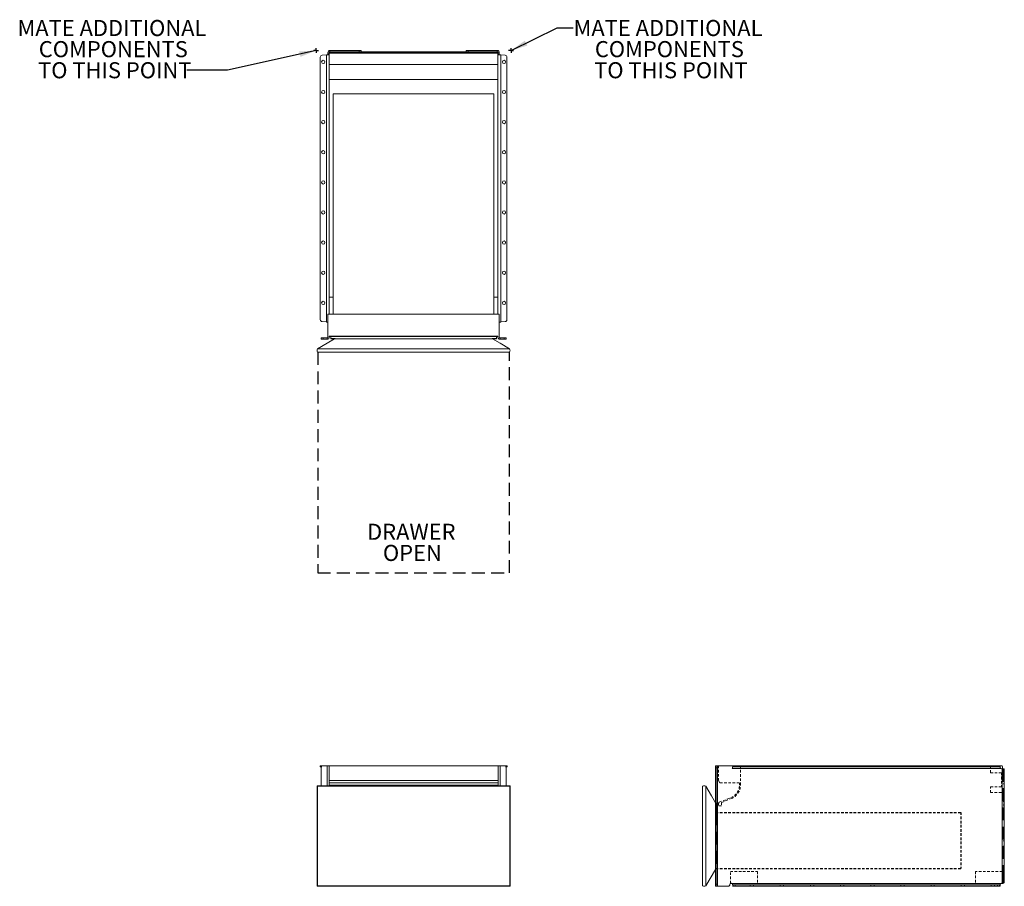
# Model space of a CAD drawing. Units: inches. Extents: x -18.5 to 42.7, y 0 to 53.9.
import ezdxf

# ---------------------------------------------------------------- set-up
doc = ezdxf.new("R2010")
doc.units = ezdxf.units.IN
doc.header["$LTSCALE"] = 16
doc.header["$MEASUREMENT"] = 0
doc.linetypes.add('HIDDEN', pattern=[0.075, 0.05, -0.025])
doc.linetypes.add('HIDDEN2', pattern=[0.015, 0.01, -0.005])
doc.layers.add('FORMAT', color=7, linetype='Continuous')
doc.styles.add('SLDTEXTSTYLE0', font='TXT', dxfattribs={"width": 0.75})
doc.dimstyles.new('SLDDIMSTYLE0', dxfattribs={"dimtxt": 0.18, "dimasz": 1.04, "dimexe": 0, "dimexo": 0.0625, "dimgap": 0, "dimtad": 0, "dimtih": 1, "dimtoh": 1, "dimdec": 0, "dimrnd": 1e-09, "dimzin": 0, "dimdsep": 46, "dimtxsty": 'Standard', "dimsah": 1, "dimcen": 0.09, "dimadec": 0, "dimazin": 0, "dimtfac": 1.04, "dimtdec": 0, "dimtofl": 0, "dimtmove": 0, "dimatfit": 3, "dimfxl": 0, "dimfrac": 2, "dimtolj": 1, "dimtzin": 0, "dimarcsym": 0})

# ---------------------------------------------------------------- blocks, each defined once
blk = doc.blocks.new('SW_NOTE_1')
at = {"layer": 'FORMAT', "color": 0, "char_height": 1, "attachment_point": 2, "style": 'SLDTEXTSTYLE0'}
for s, insert in [('MATE ADDITIONAL', (5.895, 0.494)), ('COMPONENTS', (5.978, -0.821)), ('TO THIS POINT', (6.07, -2.136))]:
    blk.add_mtext(s, dxfattribs=dict(at, insert=insert))
blk = doc.blocks.new('SW_NOTE_2')
at = {"layer": 'FORMAT', "color": 0, "char_height": 1, "attachment_point": 2, "style": 'SLDTEXTSTYLE0'}
for s, insert in [('MATE ADDITIONAL', (-4.662, 3.123)), ('COMPONENTS', (-4.579, 1.808)), ('TO THIS POINT', (-4.487, 0.494))]:
    blk.add_mtext(s, dxfattribs=dict(at, insert=insert))
blk = doc.blocks.new('SW_NOTE_0')
at = {"layer": 'FORMAT', "color": 0, "char_height": 1, "attachment_point": 2, "style": 'SLDTEXTSTYLE0'}
for s, insert in [('DRAWER', (2.719, 1.289)), ('OPEN', (2.785, -0.026))]:
    blk.add_mtext(s, dxfattribs=dict(at, insert=insert))
blk = doc.blocks.new('SW_CENTERMARKSYMBOL_0')
at = {"layer": 'FORMAT', "color": 0}
for p, q in [((-0.1, 0), (-0.15, 0)), ((0, 0), (-0.1, 0)), ((0, 0.1), (0, 0.15)), ((0, 0), (0, 0.1)), ((0, 0), (0, -0.1)), ((0, 0), (0.1, 0)), ((0.1, 0), (0.15, 0)), ((0, -0.1), (0, -0.15))]:
    blk.add_line(p, q, dxfattribs=at)
blk = doc.blocks.new('SW_CENTERMARKSYMBOL_1')
at = {"layer": 'FORMAT', "color": 0}
for p, q in [((-0.1, 0), (-0.15, 0)), ((0, 0), (-0.1, 0)), ((0, 0.1), (0, 0.15)), ((0, 0), (0, 0.1)), ((0, 0), (0, -0.1)), ((0, 0), (0.1, 0)), ((0.1, 0), (0.15, 0)), ((0, -0.1), (0, -0.15))]:
    blk.add_line(p, q, dxfattribs=at)
blk = doc.blocks.new('1')
at = {"color": 7, "linetype": 'Continuous', "lineweight": 15}
for p, q in [((0.189, 35.271), (0.189, 51.608)), ((0.303, 51.732), (0.577, 51.756)), ((0.577, 51.756), (0.577, 35.122)), ((0.6, 51.759), (0.621, 51.759)), ((0.703, 51.759), (0.621, 51.759)), ((0.667, 51.898), (0.667, 51.884)), ((0.667, 51.884), (0.747, 51.884)), ((0.667, 51.884), (0.667, 51.803)), ((0.667, 51.803), (0.747, 51.803)), ((0.747, 51.908), (11.247, 51.908)), ((0.747, 51.858), (0.747, 51.908)), ((11.247, 51.858), (0.747, 51.858)), ((0.747, 51.158), (0.747, 51.858)), ((0.792, 51.943), (0.792, 52.023)), ((2.6, 52.023), (0.792, 52.023)), ((0.792, 51.943), (2.6, 51.943)), ((2.6, 51.943), (2.6, 52.023)), ((2.6, 52.023), (2.725, 52.023)), ((2.725, 51.943), (2.6, 51.943)), ((2.725, 52.023), (2.725, 51.943)), ((2.725, 51.943), (9.269, 51.943)), ((9.269, 51.943), (9.269, 52.023)), ((9.269, 52.023), (9.394, 52.023)), ((9.394, 51.943), (9.269, 51.943)), ((9.394, 52.023), (9.394, 51.943)), ((11.202, 52.023), (9.394, 52.023)), ((11.202, 51.943), (9.394, 51.943)), ((11.202, 52.023), (11.202, 51.943)), ((11.247, 51.908), (11.247, 51.858)), ((11.327, 51.884), (11.247, 51.884)), ((11.247, 51.158), (11.247, 51.858)), ((11.327, 51.803), (11.247, 51.803)), ((11.373, 51.759), (11.29, 51.759)), ((11.327, 51.884), (11.327, 51.898)), ((11.327, 51.803), (11.327, 51.884)), ((11.393, 51.759), (11.373, 51.759)), ((11.417, 51.756), (11.417, 35.122)), ((11.691, 51.732), (11.417, 51.756)), ((11.805, 35.271), (11.805, 51.608)), ((0.747, 51.158), (0.747, 35.606)), ((0.747, 51.158), (11.247, 51.158)), ((11.247, 51.158), (11.247, 35.606)), ((0.747, 50.228), (11.247, 50.228)), ((1.002, 49.32), (10.992, 49.32)), ((1.002, 35.606), (1.002, 49.32)), ((10.992, 35.606), (10.992, 49.32)), ((0.747, 36.662), (1.002, 36.662)), ((10.992, 36.662), (11.247, 36.662)), ((0.667, 35.606), (11.327, 35.606)), ((0.667, 34.174), (0.667, 35.606)), ((11.327, 35.606), (11.327, 34.174)), ((0.577, 35.122), (0.303, 35.146)), ((0.6, 35.119), (0.621, 35.119)), ((0.621, 35.119), (0.667, 35.119)), ((11.327, 35.119), (11.373, 35.119)), ((11.393, 35.119), (11.373, 35.119)), ((11.417, 35.122), (11.691, 35.146)), ((0.245, 34.049), (0.245, 34.129)), ((0.245, 34.129), (0.37, 34.129)), ((0.37, 34.049), (0.245, 34.049)), ((0.37, 34.129), (0.37, 34.049)), ((0.622, 34.129), (0.37, 34.129)), ((0.622, 34.049), (0.37, 34.049)), ((0.622, 34.129), (0.622, 34.049)), ((0.747, 34.231), (11.247, 34.231)), ((0.747, 34.174), (0.747, 34.231)), ((0.832, 34.223), (0.747, 34.223)), ((11.162, 34.223), (0.832, 34.223)), ((0.847, 34.091), (0.847, 34.208)), ((0.847, 34.091), (1.116, 34.091)), ((0.847, 34.076), (0.847, 34.091)), ((1.09, 34.076), (0.847, 34.076)), ((1.002, 34.07), (1.002, 34.076)), ((1.002, 34.07), (1.079, 34.07)), ((1.116, 34.091), (1.079, 34.07)), ((1.079, 34.07), (10.914, 34.07)), ((10.878, 34.091), (11.147, 34.091)), ((10.878, 34.091), (10.914, 34.07)), ((11.147, 34.076), (10.903, 34.076)), ((10.914, 34.07), (10.992, 34.07)), ((10.992, 34.07), (10.992, 34.076)), ((11.147, 34.091), (11.147, 34.208)), ((11.147, 34.091), (11.147, 34.076)), ((11.162, 34.223), (11.247, 34.223)), ((11.247, 34.231), (11.247, 34.174)), ((11.372, 34.129), (11.372, 34.049)), ((11.624, 34.129), (11.372, 34.129)), ((11.624, 34.049), (11.372, 34.049)), ((11.624, 34.049), (11.624, 34.129)), ((11.624, 34.129), (11.749, 34.129)), ((11.749, 34.049), (11.624, 34.049)), ((11.749, 34.129), (11.749, 34.049)), ((0.023, 33.447), (11.971, 33.447)), ((11.971, 33.25), (0.023, 33.25))]:
    blk.add_line(p, q, dxfattribs=at)
at = {"color": 7, "linetype": 'Continuous', "lineweight": 15, "flags": 128}
for points in [[(0.023, 33.447), (0.614, 33.796), (1.079, 34.07)], [(11.971, 33.447), (11.379, 33.796), (10.914, 34.07)]]:
    blk.add_lwpolyline(points, dxfattribs=at)
at = {"color": 7, "linetype": 'Continuous', "lineweight": 15}
for centre in [(0.372, 51.314), (11.622, 51.314), (0.372, 49.439), (11.622, 49.439), (0.372, 47.564), (11.622, 47.564), (0.372, 45.689), (11.622, 45.689), (0.372, 43.814), (11.622, 43.814), (0.372, 41.939), (11.622, 41.939), (0.372, 40.064), (11.622, 40.064), (0.372, 38.189), (11.622, 38.189), (0.372, 36.314), (11.622, 36.314)]:
    blk.add_circle(centre, 0.102, dxfattribs=at)
for centre, radius, start, end in [((0.314, 51.608), 0.125, 95, 180), ((0.792, 51.898), 0.125, 90, 180), ((0.792, 51.898), 0.045, 90, 167.16041), ((11.202, 51.898), 0.125, 0, 90), ((11.202, 51.898), 0.045, 12.83959, 90), ((11.68, 51.608), 0.125, 0, 85), ((0.314, 35.271), 0.125, 180, 265), ((11.68, 35.271), 0.125, 275, 0), ((0.622, 34.174), 0.125, 270, 0), ((0.622, 34.174), 0.045, 270, 0), ((0.832, 34.208), 0.015, 0, 90), ((11.162, 34.208), 0.015, 90, 180), ((11.372, 34.174), 0.125, 180, 270), ((11.372, 34.174), 0.045, 180, 270), ((0.197, 33.348), 0.2, 150.51959, 209.48041), ((11.797, 33.348), 0.2, 330.51959, 29.48041)]:
    blk.add_arc(centre, radius, start, end, dxfattribs=at)
for points in [[(0.621, 51.759), (0.607, 51.758), (0.592, 51.757), (0.577, 51.756)], [(0.6, 51.759), (0.593, 51.758), (0.585, 51.757), (0.577, 51.756)], [(11.417, 51.756), (11.402, 51.757), (11.387, 51.758), (11.373, 51.759)], [(11.417, 51.756), (11.409, 51.757), (11.401, 51.758), (11.393, 51.759)], [(0.577, 35.122), (0.592, 35.121), (0.607, 35.12), (0.621, 35.119)], [(0.577, 35.122), (0.585, 35.121), (0.593, 35.12), (0.6, 35.119)], [(0.66, 35.119), (0.664, 35.118), (0.667, 35.112), (0.667, 35.101)], [(11.327, 35.101), (11.327, 35.112), (11.329, 35.118), (11.334, 35.119)], [(11.373, 35.119), (11.387, 35.12), (11.402, 35.121), (11.417, 35.122)], [(11.393, 35.119), (11.401, 35.12), (11.409, 35.121), (11.417, 35.122)]]:
    blk.add_open_spline(points, degree=3, dxfattribs=at)
for points, knots in [([(0.667, 51.803), (0.667, 51.795), (0.666, 51.788), (0.665, 51.78), (0.665, 51.778), (0.664, 51.774), (0.663, 51.773), (0.663, 51.772), (0.662, 51.772), (0.662, 51.771), (0.662, 51.771), (0.662, 51.77), (0.662, 51.77), (0.662, 51.77), (0.662, 51.77), (0.66, 51.768), (0.659, 51.766), (0.653, 51.762), (0.649, 51.761), (0.644, 51.759)], [0, 0, 0, 0, 0.25, 0.25, 0.375, 0.375, 0.4375, 0.4375, 0.46875, 0.46875, 0.484375, 0.484375, 0.492188, 0.492188, 0.5, 0.5, 0.75, 0.75, 1, 1, 1, 1]), ([(0.747, 51.803), (0.747, 51.801), (0.747, 51.798), (0.746, 51.793), (0.746, 51.789), (0.745, 51.785), (0.744, 51.781), (0.742, 51.778), (0.741, 51.775), (0.739, 51.772), (0.737, 51.77), (0.733, 51.767), (0.729, 51.765), (0.722, 51.763), (0.714, 51.761), (0.707, 51.76), (0.703, 51.759)], [0, 0, 0, 0, 0.0619356, 0.1220929, 0.1805428, 0.2373624, 0.2926356, 0.3464536, 0.3989153, 0.4501272, 0.500204, 0.5742463, 0.6610149, 0.7607866, 0.8737409, 1, 1, 1, 1]), ([(11.29, 51.759), (11.288, 51.76), (11.285, 51.76), (11.28, 51.76), (11.276, 51.761), (11.272, 51.762), (11.269, 51.763), (11.266, 51.764), (11.263, 51.765), (11.261, 51.767), (11.258, 51.768), (11.256, 51.771), (11.253, 51.775), (11.25, 51.782), (11.247, 51.792), (11.247, 51.799), (11.247, 51.803)], [0, 0, 0, 0, 0.059702, 0.117176, 0.172449, 0.225551, 0.276517, 0.325386, 0.372203, 0.417016, 0.459885, 0.500874, 0.597464, 0.712437, 0.846473, 1, 1, 1, 1]), ([(11.35, 51.759), (11.345, 51.76), (11.341, 51.761), (11.337, 51.764), (11.336, 51.765), (11.334, 51.766), (11.334, 51.767), (11.333, 51.768), (11.333, 51.768), (11.333, 51.769), (11.332, 51.769), (11.332, 51.769), (11.332, 51.77), (11.331, 51.772), (11.329, 51.777), (11.327, 51.788), (11.327, 51.795), (11.327, 51.803)], [0, 0, 0, 0, 0.25, 0.25, 0.375, 0.375, 0.4375, 0.4375, 0.46875, 0.46875, 0.484375, 0.484375, 0.5, 0.5, 0.75, 0.75, 1, 1, 1, 1])]:
    blk.add_open_spline(points, degree=3, knots=knots, dxfattribs=at)
at = {"layer": 'FORMAT', "linetype": 'HIDDEN'}
for p, q in [((0.029, 33.25), (0.029, 19.5)), ((11.971, 19.5), (11.971, 33.25)), ((0.029, 19.5), (11.971, 19.5))]:
    blk.add_line(p, q, dxfattribs=at)
at = {"layer": 'FORMAT'}
for name, p in [('SW_CENTERMARKSYMBOL_1', (-0.064, 52.023)), ('SW_CENTERMARKSYMBOL_0', (12.058, 52.023)), ('SW_NOTE_0', (3.135, 21.272))]:
    blk.add_blockref(name, p, dxfattribs=at)
blk = doc.blocks.new('2')
at = {"color": 7, "linetype": 'Continuous', "lineweight": 15}
for p, q in [((0.192, 7.42), (0.192, 7.5)), ((0.192, 7.5), (0.306, 7.5)), ((0.256, 7.42), (0.192, 7.42)), ((0.248, 7.375), (0.248, 6.25)), ((0.373, 7.5), (0.306, 7.5)), ((0.625, 7.5), (0.373, 7.5)), ((0.625, 7.5), (0.75, 7.5)), ((0.75, 7.5), (0.75, 6.25)), ((0.75, 7.5), (11.25, 7.5)), ((11.25, 6.25), (11.25, 7.5)), ((11.25, 7.5), (11.375, 7.5)), ((11.627, 7.5), (11.375, 7.5)), ((11.627, 7.5), (11.694, 7.5)), ((11.694, 7.5), (11.808, 7.5)), ((11.808, 7.42), (11.744, 7.42)), ((11.752, 6.25), (11.752, 7.375)), ((11.808, 7.5), (11.808, 7.42)), ((0, 6.25), (0, 0)), ((12, 6.25), (0, 6.25)), ((0.026, 6.224), (0.026, 0.026)), ((11.974, 6.224), (0.026, 6.224)), ((0.75, 6.584), (11.25, 6.584)), ((11.25, 6.576), (0.75, 6.576)), ((0.75, 6.434), (11.25, 6.434)), ((0.75, 6.427), (11.25, 6.427)), ((0.75, 6.293), (11.25, 6.293)), ((11.974, 0.026), (11.974, 6.224)), ((12, 0), (12, 6.25)), ((0, 0), (12, 0)), ((11.974, 0.026), (0.026, 0.026)), ((0.373, 0), (0.306, 0)), ((0.373, 0), (0.625, 0)), ((11.627, 0), (11.694, 0)), ((11.974, 0.026), (12, 0))]:
    blk.add_line(p, q, dxfattribs=at)
at = {"color": 8, "linetype": 'Continuous', "lineweight": 15}
for p, q in [((0.306, 7.5), (0.306, 7.48)), ((0.625, 7.5), (0.625, 6.25)), ((11.375, 6.25), (11.375, 7.5)), ((11.694, 7.48), (11.694, 7.5))]:
    blk.add_line(p, q, dxfattribs=at)
at = {"color": 7, "linetype": 'Continuous', "lineweight": 15, "flags": 128}
for points in [[(0.026, 6.224), (0.009, 6.241), (0.001, 6.249), (0, 6.25)], [(12, 6.25), (11.999, 6.249), (11.991, 6.241), (11.974, 6.224)]]:
    blk.add_lwpolyline(points, dxfattribs=at)
at = {"color": 7, "linetype": 'Continuous', "lineweight": 15}
for centre, start, end in [((0.373, 7.375), 90, 180), ((11.627, 7.375), 0, 90)]:
    blk.add_arc(centre, 0.125, start, end, dxfattribs=at)
blk.add_open_spline([(0.026, 0.026), (0.025, 0.025), (0.023, 0.023), (0.02, 0.02), (0.017, 0.017), (0.014, 0.014), (0.01, 0.01), (0.006, 0.006), (0.004, 0.004), (0.002, 0.002), (0, 0), (0, 0), (0, 0)], degree=3, knots=[0, 0, 0, 0, 0.0671138, 0.1331556, 0.1981631, 0.262176, 0.3897762, 0.514284, 0.6376427, 0.7590763, 0.8798649, 1, 1, 1, 1], dxfattribs=at)
blk = doc.blocks.new('3')
at = {"color": 7, "linetype": 'Continuous', "lineweight": 15}
for p, q in [((24.774, 7.5), (24.854, 7.5)), ((24.774, 7.375), (24.774, 7.5)), ((24.854, 7.375), (24.774, 7.375)), ((24.774, 0.125), (24.774, 7.375)), ((24.854, 7.5), (24.854, 7.375)), ((24.899, 7.5), (24.854, 7.5)), ((24.854, 0.125), (24.854, 7.375)), ((24.899, 0), (24.899, 7.5)), ((25.847, 7.5), (24.899, 7.5)), ((25.844, 7.365), (25.844, 7.417)), ((25.847, 7.42), (25.847, 7.5)), ((25.847, 7.5), (25.871, 7.5)), ((25.871, 7.42), (25.847, 7.42)), ((25.871, 7.42), (25.871, 7.5)), ((25.871, 7.5), (25.995, 7.5)), ((25.995, 7.42), (25.871, 7.42)), ((25.995, 7.5), (25.995, 7.42)), ((25.995, 7.5), (42.332, 7.5)), ((42.332, 7.42), (25.995, 7.42)), ((42.332, 7.42), (42.332, 7.5)), ((42.332, 7.5), (42.457, 7.5)), ((42.457, 7.42), (42.332, 7.42)), ((42.457, 7.5), (42.457, 7.42)), ((42.457, 7.5), (42.481, 7.5)), ((42.481, 7.42), (42.457, 7.42)), ((42.481, 7.5), (42.481, 7.42)), ((42.481, 7.5), (42.582, 7.5)), ((42.484, 7.417), (42.484, 7.494)), ((42.484, 7.417), (42.484, 7.39)), ((42.632, 7.45), (42.632, 7.3)), ((42.527, 7.33), (25.825, 7.33)), ((42.609, 7.3), (42.622, 7.3)), ((42.622, 7.3), (42.622, 0.2)), ((42.622, 7.3), (42.747, 7.3)), ((42.747, 7.3), (42.747, 0.2)), ((23.974, 0.026), (23.974, 6.224)), ((24.171, 6.224), (24.171, 0.026)), ((24.171, 0.026), (24.774, 1.04)), ((24.774, 0.125), (24.854, 0.125)), ((24.774, 0), (24.774, 0.125)), ((24.854, 0), (24.774, 0)), ((24.854, 0.125), (24.854, 0)), ((24.854, 0), (24.899, 0)), ((24.899, 0), (25.554, 0)), ((25.707, 0.165), (25.707, 0.179)), ((25.827, 0.165), (25.707, 0.165)), ((42.527, 0.17), (25.825, 0.17)), ((25.844, 0.083), (25.844, 0.135)), ((25.847, 0), (25.847, 0.08)), ((25.871, 0.08), (25.847, 0.08)), ((25.847, 0), (25.871, 0)), ((25.871, 0), (25.871, 0.08)), ((25.871, 0.08), (25.995, 0.08)), ((25.995, 0), (25.871, 0)), ((25.995, 0.08), (25.995, 0)), ((42.332, 0.08), (25.995, 0.08)), ((25.995, 0), (42.332, 0)), ((42.332, 0), (42.332, 0.08)), ((42.332, 0.08), (42.457, 0.08)), ((42.457, 0), (42.332, 0)), ((42.457, 0.08), (42.457, 0)), ((42.481, 0.08), (42.457, 0.08)), ((42.457, 0), (42.481, 0)), ((42.481, 0.08), (42.481, 0)), ((42.484, 0.11), (42.484, 0.083)), ((42.484, 0.083), (42.484, 0.006)), ((42.524, 0.165), (42.667, 0.165)), ((42.622, 0.2), (42.609, 0.2)), ((42.747, 0.2), (42.622, 0.2)), ((42.667, 0.2), (42.667, 0.165))]:
    blk.add_line(p, q, dxfattribs=at)
at = {"color": 7, "linetype": 'HIDDEN', "lineweight": 0}
for p, q in [((24.774, 7.375), (24.854, 7.375)), ((24.899, 0), (24.899, 7.5)), ((25.844, 7.474), (26.331, 7.474)), ((25.871, 7.5), (25.871, 7.42)), ((25.995, 7.42), (25.995, 7.5)), ((26.331, 7.474), (26.331, 7.5)), ((26.331, 7.474), (26.331, 7.33)), ((26.937, 7.5), (26.937, 7.42)), ((27.14, 7.42), (27.14, 7.5)), ((28.812, 7.5), (28.812, 7.42)), ((29.015, 7.42), (29.015, 7.5)), ((30.687, 7.5), (30.687, 7.42)), ((30.89, 7.42), (30.89, 7.5)), ((32.562, 7.5), (32.562, 7.42)), ((32.765, 7.42), (32.765, 7.5)), ((34.437, 7.5), (34.437, 7.42)), ((34.64, 7.42), (34.64, 7.5)), ((36.312, 7.5), (36.312, 7.42)), ((36.515, 7.42), (36.515, 7.5)), ((38.187, 7.5), (38.187, 7.42)), ((38.39, 7.42), (38.39, 7.5)), ((40.062, 7.5), (40.062, 7.42)), ((40.265, 7.42), (40.265, 7.5)), ((41.882, 7.5), (41.882, 7.33)), ((41.937, 7.5), (41.937, 7.42)), ((42.14, 7.42), (42.14, 7.5)), ((42.332, 7.5), (42.332, 7.42)), ((42.457, 7.42), (42.457, 7.5)), ((41.882, 7.33), (25.825, 7.33)), ((41.882, 7.33), (26.331, 7.33)), ((42.527, 7.33), (41.882, 7.33)), ((42.622, 0.2), (42.622, 7.3)), ((42.632, 7.3), (42.632, 5.823)), ((42.667, 7.3), (42.667, 0.916)), ((42.667, 7.175), (42.747, 7.175)), ((42.747, 6.878), (42.667, 6.878)), ((42.667, 6.378), (42.747, 6.378)), ((42.622, 5.823), (42.622, 0.916)), ((42.632, 5.823), (42.622, 5.823)), ((24.774, 5.195), (24.794, 5.16)), ((24.794, 5.16), (24.794, 5.059)), ((24.816, 5.059), (24.794, 5.059)), ((24.794, 5.004), (24.816, 5.004)), ((24.794, 5.004), (24.794, 4.592)), ((24.801, 5.019), (24.801, 5.044)), ((24.816, 5.059), (24.933, 5.059)), ((24.816, 5.004), (24.933, 5.004)), ((24.933, 5.059), (24.933, 5.004)), ((42.747, 5.358), (42.667, 5.358)), ((42.667, 5.25), (42.747, 5.25)), ((42.747, 5.108), (42.667, 5.108)), ((42.667, 5), (42.747, 5)), ((24.794, 4.592), (24.794, 1.111)), ((42.667, 4.686), (42.747, 4.686)), ((42.667, 4.285), (42.747, 4.285)), ((42.747, 3.215), (42.667, 3.215)), ((42.667, 2.814), (42.747, 2.814)), ((42.667, 2.5), (42.747, 2.5)), ((42.667, 2.393), (42.747, 2.393)), ((42.667, 2.25), (42.747, 2.25)), ((42.667, 2.143), (42.747, 2.143)), ((24.774, 1.04), (24.794, 1.075)), ((24.794, 1.111), (24.794, 1.075)), ((42.622, 0.916), (42.667, 0.916)), ((42.747, 1.122), (42.667, 1.122)), ((42.667, 0.916), (42.667, 0.622)), ((42.667, 0.325), (42.667, 0.622)), ((42.667, 0.622), (42.747, 0.622)), ((24.854, 0.125), (24.774, 0.125)), ((27.387, 0.17), (25.825, 0.17)), ((25.825, 0.17), (25.827, 0.165)), ((27.387, 0.165), (25.827, 0.165)), ((25.871, 0.08), (25.871, 0)), ((25.995, 0), (25.995, 0.08)), ((26.937, 0.08), (26.937, 0)), ((27.14, 0), (27.14, 0.08)), ((40.952, 0.17), (27.387, 0.17)), ((27.387, 0.165), (27.387, 0.17)), ((28.812, 0.08), (28.812, 0)), ((29.015, 0), (29.015, 0.08)), ((30.687, 0.08), (30.687, 0)), ((30.89, 0), (30.89, 0.08)), ((32.562, 0.08), (32.562, 0)), ((32.765, 0), (32.765, 0.08)), ((34.437, 0.08), (34.437, 0)), ((34.64, 0), (34.64, 0.08)), ((36.312, 0.08), (36.312, 0)), ((36.515, 0), (36.515, 0.08)), ((38.187, 0.08), (38.187, 0)), ((38.39, 0), (38.39, 0.08)), ((40.062, 0.08), (40.062, 0)), ((40.265, 0), (40.265, 0.08)), ((42.527, 0.17), (40.952, 0.17)), ((40.952, 0.17), (40.952, 0.165)), ((40.952, 0.165), (42.524, 0.165)), ((41.937, 0.08), (41.937, 0)), ((42.14, 0), (42.14, 0.08)), ((42.332, 0.08), (42.332, 0)), ((42.457, 0), (42.457, 0.08)), ((42.747, 0.325), (42.667, 0.325)), ((42.667, 0.325), (42.667, 0.2))]:
    blk.add_line(p, q, dxfattribs=at)
at = {"color": 7, "linetype": 'HIDDEN2', "lineweight": 0}
for p, q in [((24.956, 7.5), (24.956, 6.584)), ((26.331, 6.293), (26.331, 7.33)), ((41.882, 7.063), (41.882, 7.33)), ((42.57, 7.063), (41.882, 7.063)), ((42.57, 7.063), (42.57, 6.193)), ((42.632, 6.818), (42.57, 6.818)), ((24.958, 6.576), (25.047, 6.434)), ((25.059, 6.427), (26.269, 6.427)), ((26.269, 6.293), (26.269, 6.427)), ((42.57, 6.193), (41.882, 6.193)), ((41.882, 5.823), (41.882, 6.193)), ((42.57, 6.437), (42.632, 6.437)), ((25.01, 5.224), (25.74, 5.514)), ((41.882, 5.823), (42.622, 5.823)), ((24.933, 5.059), (24.948, 5.059)), ((24.933, 5.004), (24.948, 5.004)), ((24.948, 5.004), (24.948, 5.059)), ((25.161, 5.004), (24.948, 5.004)), ((24.963, 5.141), (24.963, 5.074)), ((24.982, 5.197), (24.967, 5.161)), ((25.161, 5.215), (25.161, 5.004)), ((25.166, 5.219), (25.763, 5.456)), ((25.707, 0.915), (27.387, 0.915)), ((25.707, 0.179), (25.707, 0.915)), ((27.387, 0.915), (27.387, 0.17)), ((42.622, 0.916), (40.952, 0.916)), ((40.952, 0.916), (40.952, 0.17))]:
    blk.add_line(p, q, dxfattribs=at)
at = {"color": 7, "linetype": 'HIDDEN2', "lineweight": -3}
for p, q in [((24.794, 4.592), (40.044, 4.592)), ((40.044, 4.592), (40.044, 1.111)), ((24.794, 1.111), (40.044, 1.111))]:
    blk.add_line(p, q, dxfattribs=at)
at = {"color": 7, "linetype": 'Continuous', "lineweight": 15, "flags": 128}
blk.add_lwpolyline([(24.171, 6.224), (24.52, 5.628), (24.774, 5.195)], dxfattribs=at)
at = {"color": 7, "linetype": 'Continuous', "lineweight": 15}
for centre, radius, start, end in [((42.582, 7.45), 0.05, 0, 90), ((42.609, 7.425), 0.125, 229.4642, 270), ((24.073, 6.05), 0.2, 60.51959, 119.48041), ((24.073, 0.2), 0.2, 240.51959, 299.48041), ((25.554, 0.125), 0.125, 270, 358.01826), ((25.761, 0.118), 0.0822, 39.41081, 178.01826), ((42.609, 0.075), 0.125, 90, 130.5358)]:
    blk.add_arc(centre, radius, start, end, dxfattribs=at)
at = {"color": 7, "linetype": 'HIDDEN2', "lineweight": 0}
for centre, radius, start, end in [((24.971, 6.584), 0.015, 180, 212), ((25.059, 6.442), 0.015, 212, 270), ((25.431, 6.293), 0.838, 291.66695, 0), ((25.431, 6.293), 0.9, 291.66695, 0), ((24.948, 5.074), 0.015, 270, 0), ((25.013, 5.141), 0.05, 156.66695, 180), ((25.028, 5.177), 0.05, 111.66695, 156.66695), ((25.172, 5.205), 0.015, 111.66695, 136.42124)]:
    blk.add_arc(centre, radius, start, end, dxfattribs=at)
at = {"color": 7, "linetype": 'HIDDEN', "lineweight": 0}
for centre, start, end in [((24.816, 5.044), 90, 180), ((24.816, 5.019), 180, 270)]:
    blk.add_arc(centre, 0.015, start, end, dxfattribs=at)
at = {"color": 7, "linetype": 'Continuous', "lineweight": 15}
for points, knots in [([(25.825, 7.33), (25.83, 7.335), (25.834, 7.341), (25.841, 7.354), (25.843, 7.361), (25.844, 7.368)], [0, 0, 0, 0, 0.5, 0.5, 1, 1, 1, 1]), ([(42.484, 7.443), (42.484, 7.441), (42.484, 7.438), (42.484, 7.431), (42.485, 7.425), (42.486, 7.419), (42.487, 7.414), (42.488, 7.408), (42.489, 7.402), (42.491, 7.397), (42.492, 7.392), (42.495, 7.385), (42.499, 7.375), (42.506, 7.361), (42.516, 7.346), (42.523, 7.336), (42.527, 7.33)], [0, 0, 0, 0, 0.059702, 0.117176, 0.172449, 0.225551, 0.276517, 0.325386, 0.372203, 0.417016, 0.459885, 0.500874, 0.597464, 0.712437, 0.846473, 1, 1, 1, 1]), ([(42.484, 7.39), (42.484, 7.385), (42.485, 7.379), (42.488, 7.372), (42.489, 7.369), (42.491, 7.366), (42.491, 7.364), (42.492, 7.363), (42.493, 7.362), (42.493, 7.361), (42.493, 7.361), (42.494, 7.361), (42.494, 7.36), (42.497, 7.356), (42.501, 7.352), (42.512, 7.342), (42.519, 7.336), (42.527, 7.33)], [0, 0, 0, 0, 0.25, 0.25, 0.375, 0.375, 0.4375, 0.4375, 0.46875, 0.46875, 0.484375, 0.484375, 0.5, 0.5, 0.75, 0.75, 1, 1, 1, 1]), ([(25.844, 0.104), (25.843, 0.106), (25.843, 0.11), (25.842, 0.116), (25.841, 0.122), (25.84, 0.129), (25.838, 0.135), (25.836, 0.142), (25.834, 0.149), (25.831, 0.156), (25.828, 0.163), (25.826, 0.168), (25.825, 0.17)], [0, 0, 0, 0, 0.092402, 0.186009, 0.281019, 0.37762, 0.47599, 0.576301, 0.678711, 0.783372, 0.890424, 1, 1, 1, 1]), ([(25.827, 0.165), (25.831, 0.155), (25.84, 0.135), (25.842, 0.114), (25.844, 0.104)], [0, 0, 0, 0, 0.485154, 1, 1, 1, 1]), ([(42.527, 0.17), (42.526, 0.168), (42.522, 0.164), (42.517, 0.157), (42.513, 0.151), (42.509, 0.144), (42.505, 0.138), (42.502, 0.132), (42.499, 0.125), (42.496, 0.119), (42.494, 0.112), (42.491, 0.104), (42.489, 0.093), (42.487, 0.082), (42.485, 0.069), (42.484, 0.061), (42.484, 0.057)], [0, 0, 0, 0, 0.061936, 0.122093, 0.180543, 0.237362, 0.292636, 0.346454, 0.398915, 0.450127, 0.500204, 0.574246, 0.661015, 0.760787, 0.873741, 1, 1, 1, 1]), ([(42.527, 0.17), (42.519, 0.165), (42.513, 0.16), (42.504, 0.152), (42.502, 0.15), (42.499, 0.146), (42.498, 0.145), (42.496, 0.143), (42.496, 0.142), (42.495, 0.141), (42.495, 0.141), (42.495, 0.141), (42.494, 0.14), (42.494, 0.14), (42.494, 0.14), (42.492, 0.136), (42.49, 0.132), (42.486, 0.122), (42.485, 0.116), (42.484, 0.11)], [0, 0, 0, 0, 0.25, 0.25, 0.375, 0.375, 0.4375, 0.4375, 0.46875, 0.46875, 0.484375, 0.484375, 0.492188, 0.492188, 0.5, 0.5, 0.75, 0.75, 1, 1, 1, 1])]:
    blk.add_open_spline(points, degree=3, knots=knots, dxfattribs=at)
for points in [[(25.825, 7.33), (25.836, 7.343), (25.843, 7.355), (25.844, 7.365)], [(25.844, 7.494), (25.845, 7.498), (25.846, 7.5), (25.847, 7.5)], [(25.844, 7.417), (25.845, 7.419), (25.846, 7.42), (25.847, 7.42)], [(42.481, 7.5), (42.482, 7.5), (42.483, 7.498), (42.484, 7.494)], [(42.481, 7.42), (42.482, 7.42), (42.483, 7.419), (42.484, 7.417)], [(25.844, 0.135), (25.843, 0.145), (25.836, 0.157), (25.825, 0.17)], [(25.847, 0.08), (25.846, 0.08), (25.845, 0.081), (25.844, 0.083)], [(25.847, 0), (25.846, 0), (25.845, 0.002), (25.844, 0.006)], [(42.484, 0.083), (42.483, 0.081), (42.482, 0.08), (42.481, 0.08)], [(42.484, 0.006), (42.483, 0.002), (42.482, 0), (42.481, 0)]]:
    blk.add_open_spline(points, degree=3, dxfattribs=at)

msp = doc.modelspace()

# ---------------------------------------------------------------- block references
at = {"linetype": 'HIDDEN2'}
for name in ['1', '2', '3']:
    msp.add_blockref(name, (0, 0), dxfattribs=at)
at = {"layer": 'FORMAT'}
for name, p in [('SW_NOTE_2', (-8.108, 50.8)), ('SW_NOTE_1', (15.931, 53.43))]:
    msp.add_blockref(name, p, dxfattribs=at)

# ---------------------------------------------------------------- leaders
for points in [[(12.058, 52.023), (14.931, 53.43), (15.931, 53.43)], [(-0.064, 52.023), (-5.59, 50.8), (-8.108, 50.8)]]:
    msp.add_leader(points, dimstyle='SLDDIMSTYLE0', dxfattribs=at)

doc.saveas('drawing.dxf')
